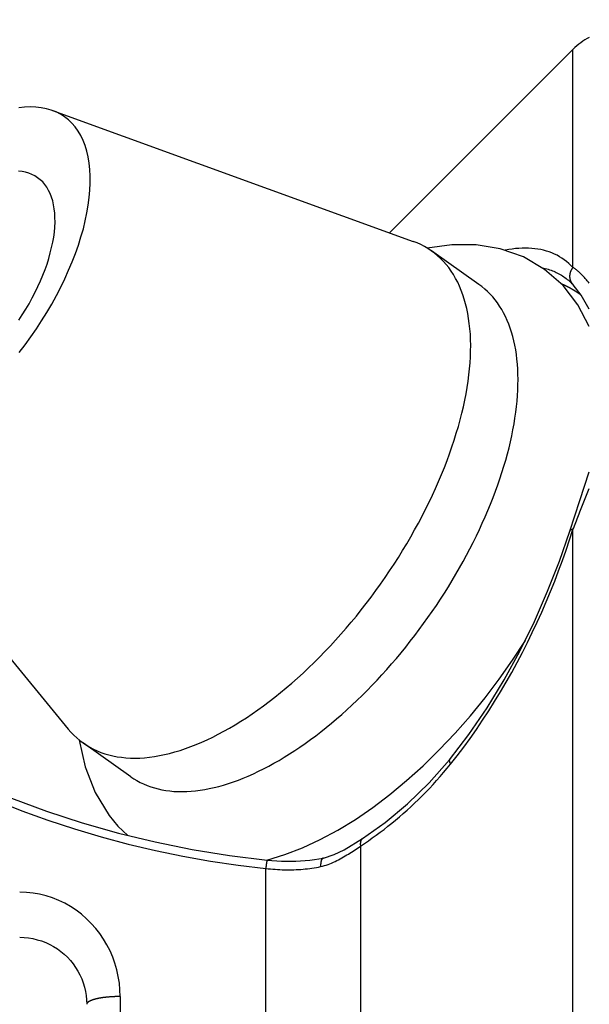
# Model space of a CAD drawing. Extents: x 0 to 752, y 0 to 559.
# Drawn here: x 200 to 208, y 435 to 450 of the extents above; entities that cross this region are included whole.
import ezdxf

# ---------------------------------------------------------------- set-up
doc = ezdxf.new("R2010")
doc.units = 0
doc.header["$LTSCALE"] = 2.15
doc.header["$MEASUREMENT"] = 0
doc.layers.get('DEFPOINTS').update_dxf_attribs({"linetype": 'CONTINUOUS'})
for name, color, linetype in [('AM_0', 2, 'CONTINUOUS'), ('AM_4', 3, 'CONTINUOUS'), ('AM_5', 3, 'CONTINUOUS')]:
    doc.layers.add(name, color=color, linetype=linetype)
doc.styles.get("Standard").update_dxf_attribs({"font": 'ISOCP.SHX', "width": 0.9})
doc.dimstyles.new('AM_ISO', dxfattribs={"dimtxt": 2.5, "dimasz": 2, "dimexe": 1, "dimexo": 1, "dimgap": 1.5, "dimtad": 1, "dimdsep": 46, "dimtxsty": 'STANDARD', "dimcen": 0, "dimclrd": 256, "dimclre": 256, "dimclrt": 7, "dimadec": 0, "dimazin": 0, "dimtp": 0.1, "dimtm": 0.1, "dimtfac": 0.71, "dimtmove": 2, "dimatfit": 3, "dimfxl": 1, "dimtolj": 1, "dimarcsym": 0})

# ---------------------------------------------------------------- blocks, each defined once
blk = doc.blocks.new('*U15')
at = {"layer": 'AM_5', "color": 7, "width": 0.9}
blk.add_text('33', height=10.75, dxfattribs=at).set_placement((184.559, 498.764))
blk = doc.blocks.new('*D14')
at = {"layer": 'AM_5'}
for p, q in [((174.949, 441.287), (174.949, 496.614)), ((208.114, 460.614), (208.114, 496.614)), ((183.549, 492.314), (199.514, 492.314))]:
    blk.add_line(p, q, dxfattribs=at)
for points in [[(183.549, 493.747), (183.549, 490.88), (174.949, 492.314)], [(199.514, 493.747), (199.514, 490.88), (208.114, 492.314)]]:
    blk.add_solid(points, dxfattribs=at)
at = {"layer": 'DEFPOINTS', "color": 0}
for p in [(208.114, 492.314), (208.114, 456.314), (174.949, 436.987)]:
    blk.add_point(p, dxfattribs=at)
at = {"layer": 'AM_0'}
blk.add_blockref('*U15', (0, 0), dxfattribs=at)

msp = doc.modelspace()

# ---------------------------------------------------------------- linework, layer by layer
at = {"layer": 'AM_0'}
for p, q in [((205.132, 446.832), (207.871, 449.57)), ((200.102, 448.658), (205.487, 446.703)), ((206.467, 446.061), (205.76, 446.561)), ((196.7, 443.847), (200.339, 439.422)), ((201.271, 438.712), (200.564, 439.212))]:
    msp.add_line(p, q, dxfattribs=at)
at = {"layer": 'AM_0', "flags": 128}
for points in [[(208.114, 445.432), (207.945, 445.755), (207.722, 446.044), (207.447, 446.286), (207.13, 446.471), (206.786, 446.592), (206.426, 446.651), (206.061, 446.653), (205.696, 446.603)], [(208.114, 445.692), (207.994, 445.901), (207.875, 446.054)], [(207.822, 442.379), (207.972, 442.836), (208.114, 443.264)], [(206.03, 438.965), (206.316, 439.341), (206.588, 439.739), (206.843, 440.157), (207.079, 440.587), (207.296, 441.03), (207.493, 441.48), (207.669, 441.931), (207.822, 442.379)], [(203.304, 437.466), (203.57, 437.548), (203.836, 437.651), (204.1, 437.773), (204.363, 437.915), (204.623, 438.075), (204.882, 438.252), (205.137, 438.445), (205.388, 438.654), (205.635, 438.876), (205.876, 439.112), (206.111, 439.361), (206.339, 439.62), (206.559, 439.89), (206.769, 440.168), (206.97, 440.454), (207.16, 440.747)], [(200.502, 439.259), (200.59, 438.857), (200.738, 438.477), (200.95, 438.131), (201.081, 437.975), (201.229, 437.834)], [(204.732, 437.789), (205.07, 438.03), (205.403, 438.306), (205.724, 438.618), (206.03, 438.965)], [(198.978, 438.602), (199.49, 438.39), (200.014, 438.197), (200.548, 438.023), (201.089, 437.87), (201.637, 437.737), (202.19, 437.625), (202.746, 437.534), (203.306, 437.466)], [(204.146, 437.498), (204.306, 437.549), (204.457, 437.622), (204.732, 437.789)], [(203.306, 437.466), (203.522, 437.451), (203.737, 437.45), (203.946, 437.465), (204.146, 437.498)], [(199.614, 436.314), (199.681, 436.311), (199.747, 436.305), (199.812, 436.294), (199.877, 436.278), (199.94, 436.259), (200.002, 436.235), (200.062, 436.208), (200.12, 436.176), (200.176, 436.141), (200.229, 436.102), (200.279, 436.061), (200.327, 436.016), (200.371, 435.968), (200.412, 435.917), (200.449, 435.864), (200.483, 435.809), (200.513, 435.752), (200.54, 435.693), (200.562, 435.632), (200.581, 435.571), (200.595, 435.507), (200.606, 435.443), (200.612, 435.379), (200.614, 435.314)]]:
    msp.add_lwpolyline(points, dxfattribs=at)
at = {"layer": 'AM_0'}
for points in [[(200.283, 448.564, 0), (200.221, 448.604, 0), (200.156, 448.637, 0), (200.086, 448.664, 0), (200.013, 448.685, 0), (199.936, 448.7, 0), (199.856, 448.709, 0), (199.773, 448.712, 0), (199.688, 448.708, 0), (199.599, 448.698, 0)], [(199.606, 445.044, 0), (199.694, 445.16, 0), (199.78, 445.278, 0), (199.863, 445.398, 0), (199.942, 445.52, 0), (200.019, 445.644, 0), (200.092, 445.768, 0), (200.161, 445.894, 0), (200.226, 446.02, 0), (200.287, 446.146, 0), (200.344, 446.273, 0), (200.397, 446.399, 0), (200.446, 446.524, 0), (200.49, 446.648, 0), (200.529, 446.772, 0), (200.564, 446.893, 0), (200.593, 447.013, 0), (200.618, 447.131, 0), (200.638, 447.246, 0), (200.653, 447.359, 0), (200.663, 447.469, 0), (200.668, 447.575, 0), (200.668, 447.678, 0), (200.663, 447.778, 0), (200.652, 447.873, 0), (200.637, 447.964, 0), (200.617, 448.051, 0), (200.591, 448.133, 0), (200.561, 448.211, 0), (200.526, 448.283, 0), (200.487, 448.35, 0), (200.442, 448.412, 0), (200.393, 448.469, 0), (200.34, 448.519, 0), (200.283, 448.564, 0)], [(199.882, 447.655, 0), (199.841, 447.682, 0), (199.797, 447.704, 0), (199.75, 447.722, 0), (199.701, 447.736, 0), (199.649, 447.746, 0), (199.596, 447.752, 0)], [(199.6, 445.526, 0), (199.653, 445.608, 0), (199.705, 445.691, 0), (199.754, 445.774, 0), (199.8, 445.859, 0), (199.844, 445.944, 0), (199.885, 446.029, 0), (199.924, 446.114, 0), (199.959, 446.198, 0), (199.992, 446.283, 0), (200.022, 446.366, 0), (200.048, 446.449, 0), (200.071, 446.531, 0), (200.091, 446.612, 0), (200.108, 446.691, 0), (200.122, 446.769, 0), (200.132, 446.844, 0), (200.138, 446.918, 0), (200.142, 446.99, 0), (200.141, 447.059, 0), (200.138, 447.126, 0), (200.131, 447.19, 0), (200.121, 447.252, 0), (200.107, 447.31, 0), (200.09, 447.365, 0), (200.07, 447.417, 0), (200.046, 447.466, 0), (200.019, 447.511, 0), (199.99, 447.553, 0), (199.957, 447.591, 0), (199.921, 447.625, 0), (199.882, 447.655, 0)], [(200.339, 439.422, 0), (200.379, 439.376, 0), (200.421, 439.332, 0), (200.465, 439.291, 0), (200.511, 439.252, 0), (200.559, 439.216, 0), (200.609, 439.182, 0), (200.661, 439.151, 0), (200.714, 439.123, 0), (200.769, 439.097, 0), (200.826, 439.074, 0), (200.884, 439.054, 0), (200.944, 439.037, 0), (201.006, 439.022, 0), (201.069, 439.01, 0), (201.134, 439.001, 0), (201.2, 438.994, 0), (201.267, 438.99, 0), (201.336, 438.989, 0), (201.406, 438.991, 0), (201.478, 438.996, 0), (201.55, 439.003, 0), (201.624, 439.013, 0), (201.699, 439.026, 0), (201.774, 439.042, 0), (201.851, 439.06, 0), (201.929, 439.081, 0), (202.008, 439.105, 0), (202.087, 439.131, 0), (202.168, 439.161, 0), (202.248, 439.192, 0), (202.33, 439.227, 0), (202.412, 439.264, 0), (202.495, 439.303, 0), (202.578, 439.346, 0), (202.662, 439.39, 0), (202.746, 439.437, 0), (202.83, 439.487, 0), (202.915, 439.539, 0), (202.999, 439.593, 0), (203.084, 439.65, 0), (203.169, 439.709, 0), (203.254, 439.771, 0), (203.338, 439.834, 0), (203.423, 439.9, 0), (203.508, 439.968, 0), (203.592, 440.037, 0), (203.676, 440.109, 0), (203.759, 440.183, 0), (203.842, 440.259, 0), (203.925, 440.337, 0), (204.007, 440.416, 0), (204.089, 440.498, 0), (204.17, 440.58, 0), (204.25, 440.665, 0), (204.329, 440.751, 0), (204.408, 440.839, 0), (204.485, 440.928, 0), (204.562, 441.019, 0), (204.638, 441.11, 0), (204.712, 441.204, 0), (204.786, 441.298, 0), (204.858, 441.393, 0), (204.929, 441.49, 0), (204.999, 441.587, 0), (205.068, 441.686, 0), (205.135, 441.785, 0), (205.201, 441.885, 0), (205.265, 441.986, 0), (205.328, 442.087, 0), (205.39, 442.189, 0), (205.45, 442.292, 0), (205.508, 442.395, 0), (205.564, 442.498, 0), (205.619, 442.602, 0), (205.672, 442.705, 0), (205.723, 442.809, 0), (205.773, 442.913, 0), (205.82, 443.017, 0), (205.866, 443.121, 0), (205.91, 443.225, 0), (205.952, 443.328, 0), (205.991, 443.431, 0), (206.029, 443.534, 0), (206.065, 443.636, 0), (206.099, 443.738, 0), (206.13, 443.839, 0), (206.16, 443.939, 0), (206.187, 444.039, 0), (206.213, 444.138, 0), (206.236, 444.236, 0), (206.257, 444.333, 0), (206.275, 444.429, 0), (206.292, 444.524, 0), (206.306, 444.617, 0), (206.318, 444.71, 0), (206.328, 444.801, 0), (206.335, 444.891, 0), (206.34, 444.979, 0), (206.343, 445.066, 0), (206.344, 445.152, 0), (206.343, 445.235, 0), (206.339, 445.317, 0), (206.333, 445.398, 0), (206.324, 445.476, 0), (206.314, 445.553, 0), (206.301, 445.628, 0), (206.286, 445.701, 0), (206.269, 445.772, 0), (206.249, 445.841, 0), (206.228, 445.907, 0), (206.204, 445.972, 0), (206.178, 446.034, 0), (206.15, 446.094, 0), (206.119, 446.152, 0), (206.087, 446.208, 0), (206.053, 446.261, 0), (206.016, 446.312, 0), (205.978, 446.36, 0), (205.937, 446.406, 0), (205.894, 446.449, 0), (205.85, 446.49, 0), (205.804, 446.528, 0), (205.755, 446.564, 0), (205.705, 446.597, 0), (205.653, 446.628, 0), (205.6, 446.655, 0), (205.544, 446.681, 0), (205.487, 446.703, 0)], [(201.271, 438.712, 0), (201.317, 438.681, 0), (201.364, 438.653, 0), (201.413, 438.627, 0), (201.464, 438.603, 0), (201.516, 438.581, 0), (201.569, 438.561, 0), (201.624, 438.544, 0), (201.68, 438.529, 0), (201.737, 438.517, 0), (201.795, 438.507, 0), (201.855, 438.499, 0), (201.916, 438.493, 0), (201.979, 438.49, 0), (202.042, 438.489, 0), (202.106, 438.491, 0), (202.172, 438.495, 0), (202.239, 438.501, 0), (202.306, 438.51, 0), (202.375, 438.52, 0), (202.444, 438.534, 0), (202.514, 438.549, 0), (202.585, 438.567, 0), (202.657, 438.587, 0), (202.73, 438.61, 0), (202.803, 438.634, 0), (202.877, 438.661, 0), (202.951, 438.691, 0), (203.026, 438.722, 0), (203.102, 438.756, 0), (203.178, 438.792, 0), (203.254, 438.83, 0), (203.331, 438.87, 0), (203.408, 438.912, 0), (203.486, 438.956, 0), (203.563, 439.003, 0), (203.641, 439.051, 0), (203.719, 439.102, 0), (203.797, 439.154, 0), (203.875, 439.209, 0), (203.953, 439.265, 0), (204.031, 439.323, 0), (204.109, 439.383, 0), (204.187, 439.445, 0), (204.265, 439.509, 0), (204.342, 439.574, 0), (204.419, 439.641, 0), (204.496, 439.71, 0), (204.572, 439.78, 0), (204.648, 439.852, 0), (204.724, 439.926, 0), (204.799, 440, 0), (204.873, 440.077, 0), (204.947, 440.155, 0), (205.02, 440.234, 0), (205.093, 440.314, 0), (205.164, 440.396, 0), (205.235, 440.478, 0), (205.305, 440.562, 0), (205.375, 440.647, 0), (205.443, 440.734, 0), (205.51, 440.821, 0), (205.577, 440.909, 0), (205.642, 440.998, 0), (205.706, 441.087, 0), (205.77, 441.178, 0), (205.832, 441.269, 0), (205.893, 441.361, 0), (205.952, 441.454, 0), (206.011, 441.547, 0), (206.068, 441.641, 0), (206.124, 441.735, 0), (206.178, 441.829, 0), (206.231, 441.924, 0), (206.283, 442.019, 0), (206.333, 442.114, 0), (206.381, 442.21, 0), (206.429, 442.306, 0), (206.474, 442.401, 0), (206.518, 442.497, 0), (206.561, 442.592, 0), (206.602, 442.688, 0), (206.641, 442.783, 0), (206.678, 442.878, 0), (206.714, 442.973, 0), (206.748, 443.067, 0), (206.781, 443.161, 0), (206.811, 443.255, 0), (206.84, 443.348, 0), (206.867, 443.44, 0), (206.893, 443.532, 0), (206.916, 443.623, 0), (206.938, 443.713, 0), (206.957, 443.803, 0), (206.975, 443.891, 0), (206.991, 443.979, 0), (207.005, 444.066, 0), (207.018, 444.152, 0), (207.028, 444.237, 0), (207.037, 444.32, 0), (207.043, 444.403, 0), (207.048, 444.484, 0), (207.05, 444.564, 0), (207.051, 444.642, 0), (207.05, 444.72, 0), (207.047, 444.796, 0), (207.042, 444.87, 0), (207.035, 444.943, 0), (207.027, 445.014, 0), (207.016, 445.084, 0), (207.003, 445.153, 0), (206.989, 445.219, 0), (206.973, 445.284, 0), (206.954, 445.347, 0), (206.934, 445.408, 0), (206.913, 445.468, 0), (206.889, 445.525, 0), (206.863, 445.581, 0), (206.836, 445.635, 0), (206.807, 445.687, 0), (206.776, 445.737, 0), (206.743, 445.785, 0), (206.709, 445.83, 0), (206.673, 445.874, 0), (206.635, 445.916, 0), (206.595, 445.955, 0), (206.554, 445.993, 0), (206.512, 446.028, 0), (206.467, 446.061, 0)], [(207.997, 445.897, 0), (207.995, 445.898, 0), (207.993, 445.9, 0), (207.991, 445.902, 0), (207.988, 445.903, 0), (207.986, 445.905, 0), (207.984, 445.906, 0), (207.982, 445.908, 0), (207.98, 445.91, 0), (207.978, 445.911, 0), (207.976, 445.913, 0), (207.973, 445.914, 0), (207.971, 445.916, 0), (207.969, 445.917, 0), (207.967, 445.919, 0), (207.965, 445.92, 0), (207.963, 445.922, 0), (207.96, 445.924, 0), (207.958, 445.925, 0), (207.956, 445.927, 0), (207.954, 445.928, 0), (207.952, 445.93, 0), (207.949, 445.931, 0), (207.947, 445.933, 0), (207.945, 445.934, 0), (207.943, 445.936, 0), (207.941, 445.937, 0), (207.938, 445.939, 0), (207.936, 445.94, 0), (207.934, 445.942, 0), (207.932, 445.943, 0), (207.93, 445.945, 0), (207.927, 445.946, 0), (207.925, 445.948, 0), (207.923, 445.949, 0), (207.921, 445.951, 0), (207.918, 445.952, 0), (207.916, 445.953, 0), (207.914, 445.955, 0), (207.912, 445.956, 0), (207.909, 445.958, 0), (207.907, 445.959, 0), (207.905, 445.961, 0), (207.903, 445.962, 0), (207.9, 445.963, 0), (207.898, 445.965, 0), (207.896, 445.966, 0), (207.894, 445.968, 0), (207.891, 445.969, 0), (207.889, 445.97, 0), (207.887, 445.972, 0), (207.885, 445.973, 0), (207.882, 445.975, 0), (207.88, 445.976, 0), (207.878, 445.977, 0), (207.875, 445.979, 0), (207.873, 445.98, 0), (207.871, 445.981, 0), (207.869, 445.983, 0), (207.866, 445.984, 0), (207.864, 445.986, 0), (207.862, 445.987, 0), (207.859, 445.988, 0), (207.857, 445.99, 0), (207.855, 445.991, 0), (207.852, 445.992, 0), (207.85, 445.994, 0), (207.848, 445.995, 0), (207.845, 445.996, 0), (207.843, 445.997, 0), (207.841, 445.999, 0), (207.838, 446, 0), (207.836, 446.001, 0), (207.834, 446.003, 0), (207.831, 446.004, 0), (207.829, 446.005, 0), (207.827, 446.007, 0), (207.824, 446.008, 0), (207.822, 446.009, 0), (207.819, 446.01, 0), (207.817, 446.012, 0), (207.815, 446.013, 0), (207.812, 446.014, 0), (207.81, 446.015, 0), (207.808, 446.017, 0), (207.805, 446.018, 0), (207.803, 446.019, 0), (207.8, 446.02, 0), (207.798, 446.021, 0), (207.796, 446.023, 0), (207.793, 446.024, 0), (207.791, 446.025, 0), (207.788, 446.026, 0), (207.786, 446.028, 0), (207.784, 446.029, 0), (207.781, 446.03, 0), (207.779, 446.031, 0), (207.776, 446.032, 0), (207.774, 446.033, 0), (207.772, 446.035, 0), (207.769, 446.036, 0), (207.767, 446.037, 0), (207.764, 446.038, 0), (207.762, 446.039, 0), (207.759, 446.04, 0), (207.757, 446.042, 0), (207.755, 446.043, 0), (207.752, 446.044, 0), (207.75, 446.045, 0), (207.747, 446.046, 0), (207.745, 446.047, 0), (207.742, 446.048, 0), (207.74, 446.049, 0), (207.737, 446.051, 0), (207.735, 446.052, 0), (207.732, 446.053, 0), (207.73, 446.054, 0), (207.727, 446.055, 0), (207.725, 446.056, 0), (207.722, 446.057, 0), (207.72, 446.058, 0), (207.718, 446.059, 0), (207.715, 446.06, 0), (207.713, 446.061, 0), (207.71, 446.062, 0), (207.708, 446.063, 0), (207.705, 446.065, 0), (207.703, 446.066, 0), (207.7, 446.067, 0)]]:
    msp.add_polyline3d(points, dxfattribs=at)
msp.add_arc((208.578, 448.863), 1, 117.6216, 135, dxfattribs=at)
at = {"layer": 'AM_4'}
for p, q in [((207.871, 446.315), (207.871, 449.57)), ((207.871, 415.057), (207.871, 442.401)), ((204.7, 437.676), (204.7, 418.228)), ((203.286, 419.499), (203.286, 437.341)), ((201.114, 435.429), (201.114, 429.198))]:
    msp.add_line(p, q, dxfattribs=at)
at = {"layer": 'AM_4', "flags": 128}
for points in [[(207.871, 446.315), (207.84, 446.346), (207.808, 446.375), (207.775, 446.403), (207.741, 446.429), (207.706, 446.453), (207.67, 446.475), (207.633, 446.496), (207.594, 446.515), (207.555, 446.531), (207.515, 446.547), (207.474, 446.56), (207.432, 446.572), (207.389, 446.581), (207.345, 446.589), (207.3, 446.595), (207.255, 446.6), (207.208, 446.603), (207.161, 446.603), (207.113, 446.603), (207.064, 446.6), (207.014, 446.596), (206.963, 446.59), (206.912, 446.582), (206.859, 446.572)], [(207.415, 446.309), (207.437, 446.304), (207.458, 446.299), (207.48, 446.294), (207.501, 446.287), (207.522, 446.281), (207.543, 446.274), (207.563, 446.266), (207.583, 446.258), (207.603, 446.25), (207.622, 446.241), (207.642, 446.231), (207.661, 446.221), (207.679, 446.21), (207.698, 446.199), (207.716, 446.188), (207.734, 446.176), (207.751, 446.163), (207.769, 446.15), (207.786, 446.137), (207.803, 446.123), (207.819, 446.109), (207.835, 446.094), (207.851, 446.079), (207.867, 446.063)], [(208.112, 446.081), (208.102, 446.093), (208.092, 446.106), (208.082, 446.117), (208.072, 446.129), (208.062, 446.14), (208.052, 446.152), (208.042, 446.163), (208.032, 446.173), (208.022, 446.184), (208.012, 446.194), (208.002, 446.205), (207.992, 446.214), (207.982, 446.224), (207.972, 446.234), (207.962, 446.243), (207.952, 446.252), (207.942, 446.261), (207.931, 446.269), (207.921, 446.277), (207.911, 446.285), (207.901, 446.293), (207.891, 446.301), (207.881, 446.308), (207.871, 446.315)], [(207.867, 446.063), (207.867, 446.062), (207.867, 446.062), (207.868, 446.062), (207.868, 446.061), (207.869, 446.061), (207.869, 446.06), (207.869, 446.06), (207.87, 446.06), (207.87, 446.059), (207.87, 446.059), (207.871, 446.059), (207.871, 446.058), (207.871, 446.058), (207.872, 446.057), (207.872, 446.057), (207.873, 446.057), (207.873, 446.056), (207.873, 446.056), (207.874, 446.055), (207.874, 446.055), (207.874, 446.055), (207.875, 446.054), (207.875, 446.054), (207.875, 446.054)], [(207.871, 442.401), (207.881, 442.428), (207.891, 442.455), (207.901, 442.481), (207.911, 442.507), (207.921, 442.534), (207.932, 442.56), (207.942, 442.586), (207.952, 442.612), (207.962, 442.638), (207.973, 442.664), (207.983, 442.689), (207.993, 442.715), (208.003, 442.74), (208.014, 442.766), (208.024, 442.791), (208.034, 442.816), (208.044, 442.841), (208.054, 442.866), (208.064, 442.891), (208.074, 442.916), (208.084, 442.941), (208.094, 442.966), (208.104, 442.99), (208.114, 443.015)], [(206.044, 438.9), (206.143, 439.025), (206.24, 439.153), (206.336, 439.284), (206.43, 439.418), (206.522, 439.554), (206.613, 439.693), (206.702, 439.834), (206.789, 439.977), (206.873, 440.122), (206.956, 440.269), (207.036, 440.416), (207.115, 440.565), (207.19, 440.715), (207.264, 440.866), (207.335, 441.017), (207.404, 441.17), (207.471, 441.323), (207.536, 441.477), (207.598, 441.632), (207.657, 441.786), (207.715, 441.941), (207.769, 442.095), (207.821, 442.248), (207.871, 442.401)], [(204.7, 437.676), (204.759, 437.715), (204.818, 437.756), (204.876, 437.797), (204.935, 437.839), (204.993, 437.882), (205.051, 437.926), (205.109, 437.971), (205.167, 438.017), (205.224, 438.065), (205.281, 438.113), (205.338, 438.162), (205.395, 438.213), (205.451, 438.264), (205.507, 438.317), (205.563, 438.37), (205.618, 438.425), (205.673, 438.481), (205.728, 438.538), (205.782, 438.595), (205.835, 438.654), (205.888, 438.714), (205.941, 438.775), (205.992, 438.837), (206.044, 438.9)], [(199.26, 438.355), (199.644, 438.204), (200.035, 438.064), (200.43, 437.934), (200.829, 437.815), (201.232, 437.707), (201.639, 437.61), (202.048, 437.525), (202.46, 437.452), (202.872, 437.39), (203.286, 437.341)], [(204.105, 437.37), (204.133, 437.376), (204.161, 437.384), (204.188, 437.392), (204.215, 437.402), (204.242, 437.412), (204.269, 437.423), (204.295, 437.434), (204.321, 437.446), (204.347, 437.459), (204.372, 437.472), (204.397, 437.486), (204.422, 437.499), (204.447, 437.514), (204.472, 437.528), (204.496, 437.543), (204.52, 437.557), (204.543, 437.572), (204.567, 437.587), (204.59, 437.602), (204.612, 437.617), (204.635, 437.632), (204.657, 437.647), (204.679, 437.661), (204.7, 437.676)], [(203.286, 437.341), (203.321, 437.338), (203.356, 437.334), (203.391, 437.331), (203.426, 437.329), (203.461, 437.326), (203.496, 437.325), (203.531, 437.323), (203.566, 437.322), (203.601, 437.322), (203.635, 437.321), (203.67, 437.322), (203.705, 437.323), (203.739, 437.324), (203.774, 437.326), (203.808, 437.328), (203.842, 437.33), (203.875, 437.334), (203.909, 437.337), (203.942, 437.341), (203.975, 437.346), (204.008, 437.351), (204.041, 437.357), (204.073, 437.363), (204.105, 437.37)], [(201.114, 435.429), (201.111, 435.53), (201.102, 435.631), (201.086, 435.731), (201.064, 435.829), (201.036, 435.926), (201.002, 436.02), (200.963, 436.112), (200.917, 436.201), (200.866, 436.287), (200.81, 436.369), (200.749, 436.448), (200.683, 436.522), (200.612, 436.592), (200.536, 436.658), (200.457, 436.718), (200.373, 436.773), (200.286, 436.822), (200.196, 436.865), (200.103, 436.901), (200.008, 436.932), (199.911, 436.956), (199.813, 436.973), (199.714, 436.983), (199.614, 436.987)]]:
    msp.add_lwpolyline(points, dxfattribs=at)
at = {"layer": 'AM_4'}
for points in [[(207.871, 446.315, 0), (207.869, 446.313, 0), (207.868, 446.311, 0), (207.866, 446.309, 0), (207.865, 446.308, 0), (207.864, 446.306, 0), (207.862, 446.304, 0), (207.861, 446.302, 0), (207.86, 446.3, 0), (207.858, 446.299, 0), (207.857, 446.297, 0), (207.856, 446.295, 0), (207.855, 446.293, 0), (207.853, 446.291, 0), (207.852, 446.289, 0), (207.851, 446.287, 0), (207.85, 446.285, 0), (207.849, 446.283, 0), (207.848, 446.282, 0), (207.847, 446.28, 0), (207.845, 446.278, 0), (207.844, 446.276, 0), (207.843, 446.274, 0), (207.842, 446.272, 0), (207.841, 446.27, 0), (207.84, 446.268, 0), (207.839, 446.266, 0), (207.839, 446.264, 0), (207.838, 446.262, 0), (207.837, 446.259, 0), (207.836, 446.257, 0), (207.835, 446.255, 0), (207.834, 446.253, 0), (207.833, 446.251, 0), (207.833, 446.249, 0), (207.832, 446.247, 0), (207.831, 446.245, 0), (207.831, 446.243, 0), (207.83, 446.241, 0), (207.829, 446.239, 0), (207.829, 446.237, 0), (207.828, 446.234, 0), (207.827, 446.232, 0), (207.827, 446.23, 0), (207.826, 446.228, 0), (207.826, 446.226, 0), (207.825, 446.224, 0), (207.825, 446.222, 0), (207.824, 446.219, 0), (207.824, 446.217, 0), (207.824, 446.215, 0), (207.823, 446.213, 0), (207.823, 446.211, 0), (207.823, 446.209, 0), (207.822, 446.207, 0), (207.822, 446.204, 0), (207.822, 446.202, 0), (207.822, 446.2, 0), (207.821, 446.198, 0), (207.821, 446.196, 0), (207.821, 446.194, 0), (207.821, 446.191, 0), (207.821, 446.189, 0), (207.821, 446.187, 0), (207.821, 446.185, 0), (207.821, 446.183, 0), (207.821, 446.181, 0), (207.821, 446.179, 0), (207.821, 446.176, 0), (207.821, 446.174, 0), (207.821, 446.172, 0), (207.821, 446.17, 0), (207.821, 446.168, 0), (207.821, 446.166, 0), (207.822, 446.164, 0), (207.822, 446.161, 0), (207.822, 446.159, 0), (207.822, 446.157, 0), (207.823, 446.155, 0), (207.823, 446.153, 0), (207.823, 446.151, 0), (207.824, 446.149, 0), (207.824, 446.147, 0), (207.825, 446.145, 0), (207.825, 446.143, 0), (207.825, 446.141, 0), (207.826, 446.139, 0), (207.826, 446.137, 0), (207.827, 446.135, 0), (207.827, 446.132, 0), (207.828, 446.13, 0), (207.829, 446.128, 0), (207.829, 446.126, 0), (207.83, 446.124, 0), (207.831, 446.123, 0), (207.831, 446.121, 0), (207.832, 446.119, 0), (207.833, 446.117, 0), (207.834, 446.115, 0), (207.834, 446.113, 0), (207.835, 446.111, 0), (207.836, 446.109, 0), (207.837, 446.107, 0), (207.838, 446.105, 0), (207.839, 446.103, 0), (207.84, 446.101, 0), (207.841, 446.1, 0), (207.842, 446.098, 0), (207.843, 446.096, 0), (207.844, 446.094, 0), (207.845, 446.092, 0), (207.846, 446.091, 0), (207.847, 446.089, 0), (207.848, 446.087, 0), (207.849, 446.085, 0), (207.85, 446.084, 0), (207.851, 446.082, 0), (207.852, 446.08, 0), (207.854, 446.079, 0), (207.855, 446.077, 0), (207.856, 446.075, 0), (207.857, 446.074, 0), (207.859, 446.072, 0), (207.86, 446.07, 0), (207.861, 446.069, 0), (207.863, 446.067, 0), (207.864, 446.066, 0), (207.865, 446.064, 0), (207.867, 446.063, 0)], [(207.871, 442.401, 0), (207.87, 442.401, 0), (207.869, 442.401, 0), (207.869, 442.401, 0), (207.868, 442.401, 0), (207.868, 442.401, 0), (207.867, 442.401, 0), (207.866, 442.401, 0), (207.866, 442.401, 0), (207.865, 442.401, 0), (207.864, 442.401, 0), (207.864, 442.401, 0), (207.863, 442.401, 0), (207.863, 442.401, 0), (207.862, 442.401, 0), (207.861, 442.4, 0), (207.861, 442.4, 0), (207.86, 442.4, 0), (207.86, 442.4, 0), (207.859, 442.4, 0), (207.859, 442.4, 0), (207.858, 442.4, 0), (207.857, 442.4, 0), (207.857, 442.4, 0), (207.856, 442.4, 0), (207.856, 442.4, 0), (207.855, 442.399, 0), (207.855, 442.399, 0), (207.854, 442.399, 0), (207.853, 442.399, 0), (207.853, 442.399, 0), (207.852, 442.399, 0), (207.852, 442.399, 0), (207.851, 442.399, 0), (207.851, 442.399, 0), (207.85, 442.398, 0), (207.85, 442.398, 0), (207.849, 442.398, 0), (207.849, 442.398, 0), (207.848, 442.398, 0), (207.848, 442.398, 0), (207.847, 442.398, 0), (207.847, 442.398, 0), (207.846, 442.397, 0), (207.846, 442.397, 0), (207.845, 442.397, 0), (207.845, 442.397, 0), (207.844, 442.397, 0), (207.844, 442.397, 0), (207.844, 442.397, 0), (207.843, 442.396, 0), (207.843, 442.396, 0), (207.842, 442.396, 0), (207.842, 442.396, 0), (207.841, 442.396, 0), (207.841, 442.396, 0), (207.84, 442.396, 0), (207.84, 442.395, 0), (207.84, 442.395, 0), (207.839, 442.395, 0), (207.839, 442.395, 0), (207.838, 442.395, 0), (207.838, 442.395, 0), (207.838, 442.394, 0), (207.837, 442.394, 0), (207.837, 442.394, 0), (207.836, 442.394, 0), (207.836, 442.394, 0), (207.836, 442.393, 0), (207.835, 442.393, 0), (207.835, 442.393, 0), (207.835, 442.393, 0), (207.834, 442.393, 0), (207.834, 442.393, 0), (207.833, 442.392, 0), (207.833, 442.392, 0), (207.833, 442.392, 0), (207.832, 442.392, 0), (207.832, 442.392, 0), (207.832, 442.391, 0), (207.831, 442.391, 0), (207.831, 442.391, 0), (207.831, 442.391, 0), (207.831, 442.39, 0), (207.83, 442.39, 0), (207.83, 442.39, 0), (207.83, 442.39, 0), (207.829, 442.39, 0), (207.829, 442.389, 0), (207.829, 442.389, 0), (207.829, 442.389, 0), (207.828, 442.389, 0), (207.828, 442.389, 0), (207.828, 442.388, 0), (207.827, 442.388, 0), (207.827, 442.388, 0), (207.827, 442.388, 0), (207.827, 442.387, 0), (207.826, 442.387, 0), (207.826, 442.387, 0), (207.826, 442.387, 0), (207.826, 442.386, 0), (207.826, 442.386, 0), (207.825, 442.386, 0), (207.825, 442.386, 0), (207.825, 442.385, 0), (207.825, 442.385, 0), (207.825, 442.385, 0), (207.824, 442.385, 0), (207.824, 442.384, 0), (207.824, 442.384, 0), (207.824, 442.384, 0), (207.824, 442.384, 0), (207.823, 442.383, 0), (207.823, 442.383, 0), (207.823, 442.383, 0), (207.823, 442.383, 0), (207.823, 442.382, 0), (207.823, 442.382, 0), (207.823, 442.382, 0), (207.822, 442.381, 0), (207.822, 442.381, 0), (207.822, 442.381, 0), (207.822, 442.381, 0), (207.822, 442.38, 0), (207.822, 442.38, 0), (207.822, 442.38, 0), (207.822, 442.379, 0), (207.822, 442.379, 0)], [(206.03, 438.965, 0), (206.029, 438.965, 0), (206.029, 438.965, 0), (206.029, 438.965, 0), (206.029, 438.964, 0), (206.029, 438.964, 0), (206.028, 438.964, 0), (206.028, 438.963, 0), (206.028, 438.963, 0), (206.028, 438.963, 0), (206.028, 438.962, 0), (206.028, 438.962, 0), (206.027, 438.962, 0), (206.027, 438.961, 0), (206.027, 438.961, 0), (206.027, 438.961, 0), (206.027, 438.96, 0), (206.027, 438.96, 0), (206.026, 438.96, 0), (206.026, 438.959, 0), (206.026, 438.959, 0), (206.026, 438.959, 0), (206.026, 438.958, 0), (206.026, 438.958, 0), (206.026, 438.958, 0), (206.026, 438.957, 0), (206.026, 438.957, 0), (206.025, 438.956, 0), (206.025, 438.956, 0), (206.025, 438.956, 0), (206.025, 438.955, 0), (206.025, 438.955, 0), (206.025, 438.954, 0), (206.025, 438.954, 0), (206.025, 438.954, 0), (206.025, 438.953, 0), (206.025, 438.953, 0), (206.025, 438.952, 0), (206.025, 438.952, 0), (206.025, 438.951, 0), (206.025, 438.951, 0), (206.025, 438.951, 0), (206.025, 438.95, 0), (206.025, 438.95, 0), (206.025, 438.949, 0), (206.025, 438.949, 0), (206.025, 438.948, 0), (206.025, 438.948, 0), (206.025, 438.947, 0), (206.025, 438.947, 0), (206.025, 438.946, 0), (206.025, 438.946, 0), (206.025, 438.945, 0), (206.025, 438.945, 0), (206.025, 438.945, 0), (206.025, 438.944, 0), (206.025, 438.944, 0), (206.025, 438.943, 0), (206.025, 438.943, 0), (206.025, 438.942, 0), (206.026, 438.942, 0), (206.026, 438.941, 0), (206.026, 438.94, 0), (206.026, 438.94, 0), (206.026, 438.939, 0), (206.026, 438.939, 0), (206.026, 438.938, 0), (206.026, 438.938, 0), (206.026, 438.937, 0), (206.027, 438.937, 0), (206.027, 438.936, 0), (206.027, 438.936, 0), (206.027, 438.935, 0), (206.027, 438.935, 0), (206.027, 438.934, 0), (206.028, 438.933, 0), (206.028, 438.933, 0), (206.028, 438.932, 0), (206.028, 438.932, 0), (206.028, 438.931, 0), (206.028, 438.931, 0), (206.029, 438.93, 0), (206.029, 438.929, 0), (206.029, 438.929, 0), (206.029, 438.928, 0), (206.029, 438.928, 0), (206.03, 438.927, 0), (206.03, 438.927, 0), (206.03, 438.926, 0), (206.03, 438.925, 0), (206.031, 438.925, 0), (206.031, 438.924, 0), (206.031, 438.924, 0), (206.031, 438.923, 0), (206.032, 438.922, 0), (206.032, 438.922, 0), (206.032, 438.921, 0), (206.033, 438.92, 0), (206.033, 438.92, 0), (206.033, 438.919, 0), (206.033, 438.919, 0), (206.034, 438.918, 0), (206.034, 438.917, 0), (206.034, 438.917, 0), (206.035, 438.916, 0), (206.035, 438.915, 0), (206.035, 438.915, 0), (206.036, 438.914, 0), (206.036, 438.913, 0), (206.036, 438.913, 0), (206.037, 438.912, 0), (206.037, 438.911, 0), (206.037, 438.911, 0), (206.038, 438.91, 0), (206.038, 438.909, 0), (206.038, 438.909, 0), (206.039, 438.908, 0), (206.039, 438.907, 0), (206.04, 438.907, 0), (206.04, 438.906, 0), (206.04, 438.905, 0), (206.041, 438.905, 0), (206.041, 438.904, 0), (206.042, 438.903, 0), (206.042, 438.903, 0), (206.042, 438.902, 0), (206.043, 438.901, 0), (206.043, 438.901, 0), (206.044, 438.9, 0)], [(204.732, 437.789, 0), (204.731, 437.789, 0), (204.731, 437.789, 0), (204.73, 437.788, 0), (204.729, 437.788, 0), (204.729, 437.787, 0), (204.728, 437.787, 0), (204.727, 437.786, 0), (204.727, 437.786, 0), (204.726, 437.785, 0), (204.725, 437.785, 0), (204.725, 437.784, 0), (204.724, 437.784, 0), (204.724, 437.783, 0), (204.723, 437.782, 0), (204.722, 437.782, 0), (204.722, 437.781, 0), (204.721, 437.781, 0), (204.721, 437.78, 0), (204.72, 437.78, 0), (204.72, 437.779, 0), (204.719, 437.778, 0), (204.719, 437.778, 0), (204.718, 437.777, 0), (204.717, 437.777, 0), (204.717, 437.776, 0), (204.716, 437.775, 0), (204.716, 437.775, 0), (204.715, 437.774, 0), (204.715, 437.773, 0), (204.714, 437.773, 0), (204.714, 437.772, 0), (204.713, 437.771, 0), (204.713, 437.77, 0), (204.713, 437.77, 0), (204.712, 437.769, 0), (204.712, 437.768, 0), (204.711, 437.768, 0), (204.711, 437.767, 0), (204.71, 437.766, 0), (204.71, 437.765, 0), (204.709, 437.765, 0), (204.709, 437.764, 0), (204.709, 437.763, 0), (204.708, 437.762, 0), (204.708, 437.762, 0), (204.707, 437.761, 0), (204.707, 437.76, 0), (204.707, 437.759, 0), (204.706, 437.758, 0), (204.706, 437.757, 0), (204.706, 437.757, 0), (204.705, 437.756, 0), (204.705, 437.755, 0), (204.705, 437.754, 0), (204.704, 437.753, 0), (204.704, 437.752, 0), (204.704, 437.752, 0), (204.703, 437.751, 0), (204.703, 437.75, 0), (204.703, 437.749, 0), (204.703, 437.748, 0), (204.702, 437.747, 0), (204.702, 437.746, 0), (204.702, 437.745, 0), (204.701, 437.744, 0), (204.701, 437.743, 0), (204.701, 437.742, 0), (204.701, 437.742, 0), (204.701, 437.741, 0), (204.7, 437.74, 0), (204.7, 437.739, 0), (204.7, 437.738, 0), (204.7, 437.737, 0), (204.699, 437.736, 0), (204.699, 437.735, 0), (204.699, 437.734, 0), (204.699, 437.733, 0), (204.699, 437.732, 0), (204.699, 437.731, 0), (204.698, 437.73, 0), (204.698, 437.729, 0), (204.698, 437.728, 0), (204.698, 437.727, 0), (204.698, 437.726, 0), (204.698, 437.725, 0), (204.698, 437.724, 0), (204.698, 437.723, 0), (204.698, 437.722, 0), (204.698, 437.72, 0), (204.697, 437.719, 0), (204.697, 437.718, 0), (204.697, 437.717, 0), (204.697, 437.716, 0), (204.697, 437.715, 0), (204.697, 437.714, 0), (204.697, 437.713, 0), (204.697, 437.712, 0), (204.697, 437.711, 0), (204.697, 437.71, 0), (204.697, 437.709, 0), (204.697, 437.707, 0), (204.697, 437.706, 0), (204.697, 437.705, 0), (204.697, 437.704, 0), (204.697, 437.703, 0), (204.697, 437.702, 0), (204.697, 437.701, 0), (204.697, 437.7, 0), (204.697, 437.698, 0), (204.698, 437.697, 0), (204.698, 437.696, 0), (204.698, 437.695, 0), (204.698, 437.694, 0), (204.698, 437.693, 0), (204.698, 437.691, 0), (204.698, 437.69, 0), (204.698, 437.689, 0), (204.698, 437.688, 0), (204.698, 437.687, 0), (204.699, 437.686, 0), (204.699, 437.684, 0), (204.699, 437.683, 0), (204.699, 437.682, 0), (204.699, 437.681, 0), (204.699, 437.68, 0), (204.7, 437.678, 0), (204.7, 437.677, 0), (204.7, 437.676, 0)], [(204.146, 437.498, 0), (204.145, 437.498, 0), (204.145, 437.498, 0), (204.144, 437.497, 0), (204.143, 437.497, 0), (204.143, 437.497, 0), (204.142, 437.497, 0), (204.142, 437.497, 0), (204.141, 437.496, 0), (204.14, 437.496, 0), (204.14, 437.496, 0), (204.139, 437.495, 0), (204.139, 437.495, 0), (204.138, 437.495, 0), (204.137, 437.494, 0), (204.137, 437.494, 0), (204.136, 437.494, 0), (204.136, 437.493, 0), (204.135, 437.493, 0), (204.134, 437.492, 0), (204.134, 437.492, 0), (204.133, 437.492, 0), (204.133, 437.491, 0), (204.132, 437.491, 0), (204.132, 437.49, 0), (204.131, 437.49, 0), (204.131, 437.489, 0), (204.13, 437.489, 0), (204.13, 437.488, 0), (204.129, 437.487, 0), (204.129, 437.487, 0), (204.128, 437.486, 0), (204.128, 437.486, 0), (204.127, 437.485, 0), (204.127, 437.484, 0), (204.126, 437.484, 0), (204.126, 437.483, 0), (204.125, 437.482, 0), (204.125, 437.482, 0), (204.124, 437.481, 0), (204.124, 437.48, 0), (204.123, 437.479, 0), (204.123, 437.479, 0), (204.122, 437.478, 0), (204.122, 437.477, 0), (204.121, 437.476, 0), (204.121, 437.476, 0), (204.12, 437.475, 0), (204.12, 437.474, 0), (204.12, 437.473, 0), (204.119, 437.472, 0), (204.119, 437.471, 0), (204.118, 437.47, 0), (204.118, 437.469, 0), (204.118, 437.469, 0), (204.117, 437.468, 0), (204.117, 437.467, 0), (204.116, 437.466, 0), (204.116, 437.465, 0), (204.116, 437.464, 0), (204.115, 437.463, 0), (204.115, 437.462, 0), (204.115, 437.461, 0), (204.114, 437.46, 0), (204.114, 437.459, 0), (204.114, 437.458, 0), (204.113, 437.456, 0), (204.113, 437.455, 0), (204.113, 437.454, 0), (204.112, 437.453, 0), (204.112, 437.452, 0), (204.112, 437.451, 0), (204.111, 437.45, 0), (204.111, 437.449, 0), (204.111, 437.447, 0), (204.111, 437.446, 0), (204.11, 437.445, 0), (204.11, 437.444, 0), (204.11, 437.443, 0), (204.11, 437.441, 0), (204.109, 437.44, 0), (204.109, 437.439, 0), (204.109, 437.438, 0), (204.109, 437.436, 0), (204.108, 437.435, 0), (204.108, 437.434, 0), (204.108, 437.432, 0), (204.108, 437.431, 0), (204.108, 437.43, 0), (204.107, 437.428, 0), (204.107, 437.427, 0), (204.107, 437.426, 0), (204.107, 437.424, 0), (204.107, 437.423, 0), (204.107, 437.422, 0), (204.106, 437.42, 0), (204.106, 437.419, 0), (204.106, 437.417, 0), (204.106, 437.416, 0), (204.106, 437.415, 0), (204.106, 437.413, 0), (204.106, 437.412, 0), (204.106, 437.41, 0), (204.106, 437.409, 0), (204.105, 437.407, 0), (204.105, 437.406, 0), (204.105, 437.404, 0), (204.105, 437.403, 0), (204.105, 437.401, 0), (204.105, 437.4, 0), (204.105, 437.398, 0), (204.105, 437.397, 0), (204.105, 437.395, 0), (204.105, 437.394, 0), (204.105, 437.392, 0), (204.105, 437.39, 0), (204.105, 437.389, 0), (204.105, 437.387, 0), (204.105, 437.386, 0), (204.105, 437.384, 0), (204.105, 437.383, 0), (204.105, 437.381, 0), (204.105, 437.379, 0), (204.105, 437.378, 0), (204.105, 437.376, 0), (204.105, 437.375, 0), (204.105, 437.373, 0), (204.105, 437.371, 0), (204.105, 437.37, 0)], [(203.306, 437.466, 0), (203.306, 437.466, 0), (203.306, 437.466, 0), (203.306, 437.466, 0), (203.306, 437.466, 0), (203.306, 437.466, 0), (203.305, 437.466, 0), (203.305, 437.465, 0), (203.305, 437.465, 0), (203.305, 437.465, 0), (203.305, 437.465, 0), (203.305, 437.465, 0), (203.305, 437.465, 0), (203.305, 437.464, 0), (203.305, 437.464, 0), (203.305, 437.464, 0), (203.305, 437.464, 0), (203.304, 437.463, 0), (203.304, 437.463, 0), (203.304, 437.463, 0), (203.304, 437.463, 0), (203.304, 437.462, 0), (203.304, 437.462, 0), (203.304, 437.461, 0), (203.304, 437.461, 0), (203.304, 437.461, 0), (203.303, 437.46, 0), (203.303, 437.46, 0), (203.303, 437.459, 0), (203.303, 437.459, 0), (203.303, 437.458, 0), (203.303, 437.458, 0), (203.303, 437.457, 0), (203.303, 437.457, 0), (203.302, 437.456, 0), (203.302, 437.456, 0), (203.302, 437.455, 0), (203.302, 437.454, 0), (203.302, 437.454, 0), (203.302, 437.453, 0), (203.302, 437.453, 0), (203.302, 437.452, 0), (203.301, 437.451, 0), (203.301, 437.45, 0), (203.301, 437.45, 0), (203.301, 437.449, 0), (203.301, 437.448, 0), (203.301, 437.447, 0), (203.301, 437.447, 0), (203.3, 437.446, 0), (203.3, 437.445, 0), (203.3, 437.444, 0), (203.3, 437.443, 0), (203.3, 437.443, 0), (203.3, 437.442, 0), (203.299, 437.441, 0), (203.299, 437.44, 0), (203.299, 437.439, 0), (203.299, 437.438, 0), (203.299, 437.437, 0), (203.299, 437.436, 0), (203.298, 437.435, 0), (203.298, 437.434, 0), (203.298, 437.433, 0), (203.298, 437.432, 0), (203.298, 437.431, 0), (203.298, 437.43, 0), (203.297, 437.429, 0), (203.297, 437.428, 0), (203.297, 437.427, 0), (203.297, 437.426, 0), (203.297, 437.424, 0), (203.297, 437.423, 0), (203.296, 437.422, 0), (203.296, 437.421, 0), (203.296, 437.42, 0), (203.296, 437.419, 0), (203.296, 437.417, 0), (203.296, 437.416, 0), (203.295, 437.415, 0), (203.295, 437.414, 0), (203.295, 437.412, 0), (203.295, 437.411, 0), (203.295, 437.41, 0), (203.294, 437.409, 0), (203.294, 437.407, 0), (203.294, 437.406, 0), (203.294, 437.405, 0), (203.294, 437.403, 0), (203.294, 437.402, 0), (203.293, 437.401, 0), (203.293, 437.399, 0), (203.293, 437.398, 0), (203.293, 437.396, 0), (203.293, 437.395, 0), (203.292, 437.394, 0), (203.292, 437.392, 0), (203.292, 437.391, 0), (203.292, 437.389, 0), (203.292, 437.388, 0), (203.291, 437.386, 0), (203.291, 437.385, 0), (203.291, 437.383, 0), (203.291, 437.382, 0), (203.291, 437.38, 0), (203.29, 437.379, 0), (203.29, 437.377, 0), (203.29, 437.376, 0), (203.29, 437.374, 0), (203.29, 437.373, 0), (203.289, 437.371, 0), (203.289, 437.369, 0), (203.289, 437.368, 0), (203.289, 437.366, 0), (203.289, 437.365, 0), (203.288, 437.363, 0), (203.288, 437.361, 0), (203.288, 437.36, 0), (203.288, 437.358, 0), (203.288, 437.357, 0), (203.287, 437.355, 0), (203.287, 437.353, 0), (203.287, 437.352, 0), (203.287, 437.35, 0), (203.287, 437.348, 0), (203.286, 437.346, 0), (203.286, 437.345, 0), (203.286, 437.343, 0), (203.286, 437.341, 0)], [(201.114, 435.429, 0), (201.108, 435.429, 0), (201.102, 435.429, 0), (201.096, 435.429, 0), (201.09, 435.429, 0), (201.084, 435.429, 0), (201.077, 435.429, 0), (201.071, 435.429, 0), (201.065, 435.429, 0), (201.059, 435.428, 0), (201.053, 435.428, 0), (201.047, 435.428, 0), (201.041, 435.428, 0), (201.035, 435.428, 0), (201.029, 435.427, 0), (201.023, 435.427, 0), (201.017, 435.427, 0), (201.011, 435.427, 0), (201.005, 435.426, 0), (200.999, 435.426, 0), (200.993, 435.426, 0), (200.987, 435.425, 0), (200.981, 435.425, 0), (200.975, 435.425, 0), (200.969, 435.424, 0), (200.963, 435.424, 0), (200.957, 435.423, 0), (200.952, 435.423, 0), (200.946, 435.422, 0), (200.94, 435.422, 0), (200.934, 435.421, 0), (200.929, 435.421, 0), (200.923, 435.42, 0), (200.917, 435.42, 0), (200.912, 435.419, 0), (200.906, 435.419, 0), (200.9, 435.418, 0), (200.895, 435.417, 0), (200.889, 435.417, 0), (200.884, 435.416, 0), (200.879, 435.416, 0), (200.873, 435.415, 0), (200.868, 435.414, 0), (200.863, 435.413, 0), (200.857, 435.413, 0), (200.852, 435.412, 0), (200.847, 435.411, 0), (200.842, 435.41, 0), (200.836, 435.41, 0), (200.831, 435.409, 0), (200.826, 435.408, 0), (200.821, 435.407, 0), (200.816, 435.406, 0), (200.812, 435.406, 0), (200.807, 435.405, 0), (200.802, 435.404, 0), (200.797, 435.403, 0), (200.792, 435.402, 0), (200.788, 435.401, 0), (200.783, 435.4, 0), (200.778, 435.399, 0), (200.774, 435.398, 0), (200.769, 435.397, 0), (200.765, 435.396, 0), (200.761, 435.395, 0), (200.756, 435.394, 0), (200.752, 435.393, 0), (200.748, 435.392, 0), (200.744, 435.391, 0), (200.74, 435.39, 0), (200.736, 435.389, 0), (200.732, 435.388, 0), (200.728, 435.387, 0), (200.724, 435.386, 0), (200.72, 435.385, 0), (200.716, 435.384, 0), (200.713, 435.382, 0), (200.709, 435.381, 0), (200.705, 435.38, 0), (200.702, 435.379, 0), (200.699, 435.378, 0), (200.695, 435.377, 0), (200.692, 435.375, 0), (200.689, 435.374, 0), (200.685, 435.373, 0), (200.682, 435.372, 0), (200.679, 435.371, 0), (200.676, 435.369, 0), (200.673, 435.368, 0), (200.67, 435.367, 0), (200.668, 435.366, 0), (200.665, 435.364, 0), (200.662, 435.363, 0), (200.66, 435.362, 0), (200.657, 435.361, 0), (200.655, 435.359, 0), (200.652, 435.358, 0), (200.65, 435.357, 0), (200.648, 435.355, 0), (200.646, 435.354, 0), (200.643, 435.353, 0), (200.641, 435.351, 0), (200.64, 435.35, 0), (200.638, 435.349, 0), (200.636, 435.347, 0), (200.634, 435.346, 0), (200.632, 435.345, 0), (200.631, 435.343, 0), (200.629, 435.342, 0), (200.628, 435.34, 0), (200.626, 435.339, 0), (200.625, 435.338, 0), (200.624, 435.336, 0), (200.623, 435.335, 0), (200.622, 435.333, 0), (200.621, 435.332, 0), (200.62, 435.331, 0), (200.619, 435.329, 0), (200.618, 435.328, 0), (200.617, 435.326, 0), (200.617, 435.325, 0), (200.616, 435.324, 0), (200.616, 435.322, 0), (200.615, 435.321, 0), (200.615, 435.319, 0), (200.615, 435.318, 0), (200.614, 435.317, 0), (200.614, 435.315, 0), (200.614, 435.314, 0)]]:
    msp.add_polyline3d(points, dxfattribs=at)

# ---------------------------------------------------------------- dimensions: what is measured, and where the dimension line sits
at = {"layer": 'AM_5'}
dim = msp.add_linear_dim(base=(208.114, 492.314), p1=(174.949, 436.987), p2=(208.114, 456.314), dimstyle='AM_ISO', override={"dimscale": 4.3, "dimdec": 0}, dxfattribs=at)
dim.commit()
dim.dimension.update_dxf_attribs({"geometry": '*D14', "text_midpoint": (191.532, 492.314), "dimtype": 128})

doc.saveas('drawing.dxf')
